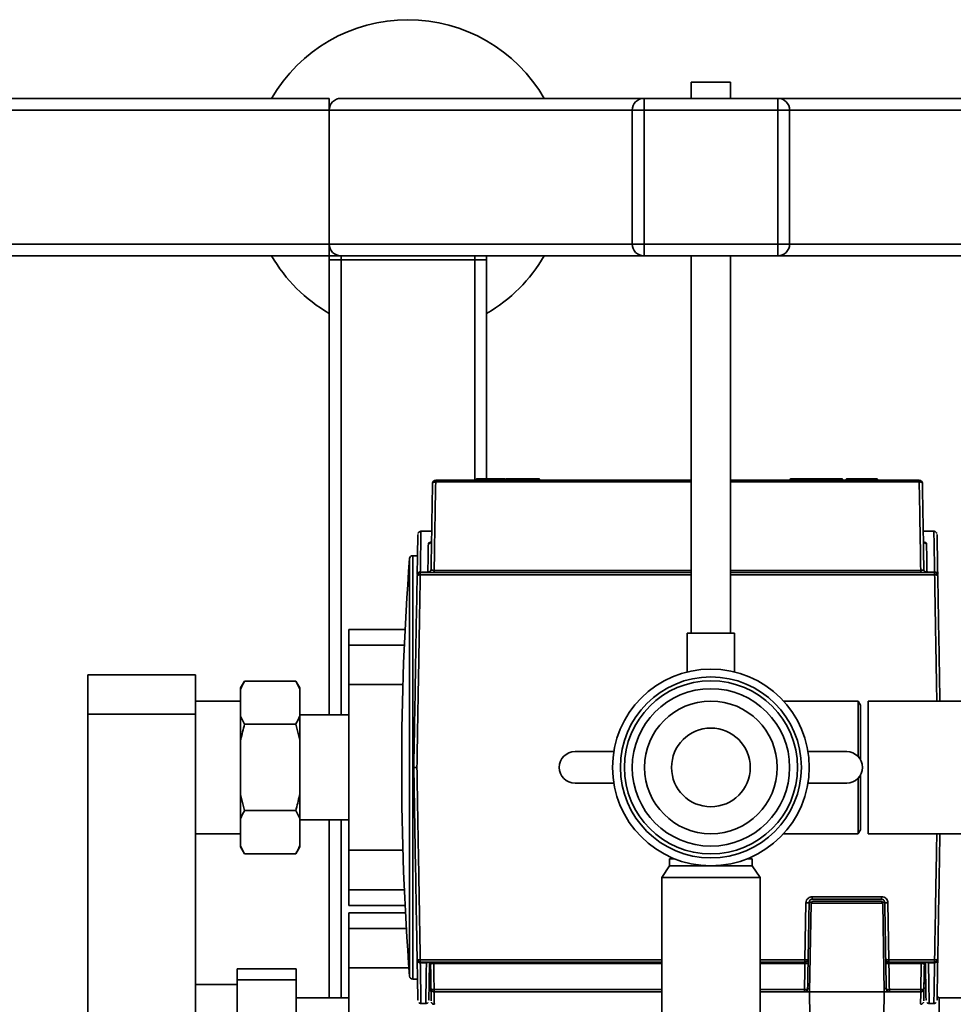
# Paper-space layout 'Blatt1' of a CAD drawing. Units: millimetres. Extents: x 0 to 6300, y 0 to 4455.
# Drawn here: x 1008 to 1245, y 1176 to 1427 of the extents above; entities that cross this region are included whole.
import ezdxf

# ---------------------------------------------------------------- set-up
doc = ezdxf.new("R2010")
doc.units = ezdxf.units.MM

psp = doc.layouts.new('Blatt1')

# ---------------------------------------------------------------- linework, layer by layer
at = {"color": 7, "linetype": 'Continuous', "lineweight": 35, "ltscale": 15}
for p, q in [((1178.37, 1410.69), (1178.37, 1406.57)), ((1178.37, 1410.69), (1188.37, 1410.69)), ((1188.37, 1406.57), (1188.37, 1410.69)), ((546.37, 1406.57), (1086.37, 1406.57)), ((1086.37, 1406.57), (1086.37, 1403.57)), ((1089.37, 1406.57), (1166.37, 1406.57)), ((1166.37, 1406.57), (1200.37, 1406.57)), ((1166.37, 1406.57), (1166.37, 1403.57)), ((1200.37, 1406.57), (1200.37, 1403.57)), ((1200.37, 1406.57), (1883.37, 1406.57)), ((546.37, 1403.57), (1086.37, 1403.57)), ((1086.37, 1369.57), (1086.37, 1403.57)), ((1086.37, 1403.57), (1163.37, 1403.57)), ((1163.37, 1369.57), (1163.37, 1403.57)), ((1163.37, 1403.57), (1166.37, 1403.57)), ((1166.37, 1403.57), (1166.37, 1369.57)), ((1200.37, 1403.57), (1166.37, 1403.57)), ((1200.37, 1369.57), (1200.37, 1403.57)), ((1200.37, 1403.57), (1203.37, 1403.57)), ((1203.37, 1403.57), (1203.37, 1369.57)), ((1203.37, 1403.57), (1886.37, 1403.57)), ((546.37, 1369.57), (1086.37, 1369.57)), ((1086.37, 1369.57), (1086.37, 1366.57)), ((1086.37, 1369.57), (1163.37, 1369.57)), ((1163.37, 1369.57), (1166.37, 1369.57)), ((1166.37, 1369.57), (1200.37, 1369.57)), ((1166.37, 1369.57), (1166.37, 1366.57)), ((1200.37, 1369.57), (1203.37, 1369.57)), ((1200.37, 1369.57), (1200.37, 1366.57)), ((1203.37, 1369.57), (1886.37, 1369.57)), ((989.37, 1366.57), (1086.37, 1366.57)), ((1086.37, 1365.57), (1086.37, 1366.57)), ((1086.37, 1366.57), (1089.37, 1366.57)), ((1089.37, 1366.57), (1166.37, 1366.57)), ((1089.37, 1365.57), (1089.37, 1366.57)), ((1123.37, 1365.57), (1123.37, 1366.57)), ((1126.37, 1365.57), (1126.37, 1366.57)), ((1200.37, 1366.57), (1166.37, 1366.57)), ((1178.37, 1366.57), (1178.37, 1270.69)), ((1188.37, 1270.69), (1188.37, 1366.57)), ((1200.37, 1366.57), (1883.37, 1366.57)), ((1086.37, 1249.92), (1086.37, 1365.57)), ((1086.37, 1365.57), (1089.37, 1365.57)), ((1123.37, 1365.57), (1089.37, 1365.57)), ((1089.37, 1249.92), (1089.37, 1365.57)), ((1123.37, 1365.57), (1126.37, 1365.57)), ((1123.37, 1309.57), (1123.37, 1365.57)), ((1126.37, 1309.87), (1126.37, 1365.57)), ((1113.43, 1309.57), (1113.43, 1309.12)), ((1178.37, 1309.57), (1113.43, 1309.57)), ((1178.37, 1309.12), (1113.43, 1309.12)), ((1123.77, 1309.77), (1123.77, 1309.57)), ((1130.89, 1309.87), (1124.53, 1309.87)), ((1124.6, 1309.57), (1124.6, 1309.77)), ((1130.96, 1309.77), (1124.6, 1309.77)), ((1130.96, 1309.57), (1130.96, 1309.77)), ((1131.07, 1309.77), (1130.96, 1309.77)), ((1131.11, 1309.77), (1131.07, 1309.77)), ((1131.11, 1309.57), (1131.11, 1309.77)), ((1137.67, 1309.87), (1131.25, 1309.87)), ((1137.62, 1309.77), (1131.28, 1309.77)), ((1137.62, 1309.57), (1137.62, 1309.77)), ((1138.4, 1309.87), (1138.34, 1309.87)), ((1139.86, 1309.77), (1139.87, 1309.57)), ((1236.31, 1309.57), (1188.37, 1309.57)), ((1236.31, 1309.12), (1188.37, 1309.12)), ((1203.48, 1309.77), (1203.47, 1309.57)), ((1204.22, 1309.57), (1204.23, 1309.77)), ((1214.62, 1309.77), (1204.23, 1309.77)), ((1214.67, 1309.87), (1204.28, 1309.87)), ((1214.62, 1309.57), (1214.62, 1309.77)), ((1215.4, 1309.87), (1215.34, 1309.87)), ((1216.86, 1309.77), (1216.87, 1309.57)), ((1217.78, 1309.77), (1217.78, 1309.57)), ((1225.42, 1309.87), (1218.53, 1309.87)), ((1218.6, 1309.57), (1218.59, 1309.77)), ((1225.49, 1309.77), (1218.59, 1309.77)), ((1225.49, 1309.77), (1225.49, 1309.57)), ((1225.61, 1309.77), (1225.49, 1309.77)), ((1225.67, 1309.57), (1225.67, 1309.77)), ((1236.31, 1309.12), (1236.31, 1309.57)), ((1108.99, 1296.14), (1108.97, 1296.02)), ((1112.41, 1296.57), (1109.7, 1296.57)), ((1240.04, 1296.57), (1237.32, 1296.57)), ((1240.76, 1296.02), (1240.74, 1296.14)), ((1106.8, 1289.63), (1106.8, 1183.51)), ((1106.8, 1289.63), (1106.8, 1289.63)), ((1108.81, 1290.37), (1107.6, 1290.37)), ((1107.6, 1290.37), (1107.6, 1182.77)), ((1109.52, 1286.21), (1111.44, 1286.21)), ((1109.52, 1286.07), (1109.52, 1285.5)), ((1109.52, 1286.07), (1178.37, 1286.07)), ((1111.44, 1286.21), (1111.44, 1286.07)), ((1113.04, 1286.63), (1178.37, 1286.63)), ((1188.37, 1286.63), (1236.7, 1286.63)), ((1188.37, 1286.07), (1240.22, 1286.07)), ((1238.29, 1286.07), (1238.29, 1286.21)), ((1238.29, 1286.21), (1240.21, 1286.21)), ((1240.22, 1285.5), (1240.22, 1286.07)), ((1178.37, 1285.5), (1109.52, 1285.5)), ((1240.22, 1285.5), (1188.37, 1285.5)), ((1105.67, 1271.65), (1091.37, 1271.65)), ((1091.37, 1271.65), (1091.37, 1267.65)), ((1177.37, 1270.69), (1177.37, 1260.84)), ((1177.37, 1270.69), (1189.37, 1270.69)), ((1189.37, 1260.84), (1189.37, 1270.69)), ((1091.37, 1267.65), (1091.37, 1257.65)), ((1105.48, 1267.65), (1091.37, 1267.65)), ((1025.07, 1260.07), (1052.37, 1260.07)), ((1025.07, 1250.07), (1025.07, 1260.07)), ((1052.37, 1260.07), (1052.37, 1250.07)), ((1064.87, 1258.51), (1063.87, 1256.78)), ((1077.87, 1258.51), (1064.87, 1258.51)), ((1078.87, 1256.78), (1077.87, 1258.51)), ((1078.87, 1256.47), (1077.87, 1258.51)), ((1063.87, 1256.78), (1063.87, 1256.47)), ((1063.87, 1256.47), (1063.87, 1249.59)), ((1078.87, 1256.78), (1078.87, 1256.47)), ((1078.87, 1256.47), (1078.87, 1249.59)), ((1105.11, 1257.65), (1091.37, 1257.65)), ((1091.37, 1257.65), (1091.37, 1215.5)), ((1063.87, 1253.42), (1052.37, 1253.42)), ((1220.78, 1253.42), (1201.84, 1253.42)), ((1221.37, 1252.42), (1220.81, 1253.38)), ((1221.37, 1252.42), (1221.37, 1238.55)), ((1317.62, 1253.42), (1223.37, 1253.42)), ((1223.37, 1230.14), (1223.37, 1253.42)), ((1052.37, 1250.07), (1025.07, 1250.07)), ((1025.07, 1250.07), (1025.07, 1151.07)), ((1052.37, 1250.07), (1052.37, 1151.07)), ((1063.87, 1249.59), (1064.87, 1247.54)), ((1063.87, 1249.59), (1063.87, 1243.45)), ((1091.37, 1249.92), (1078.87, 1249.92)), ((1078.87, 1249.59), (1078.87, 1243.45)), ((1077.87, 1247.54), (1064.87, 1247.54)), ((1078.87, 1243.45), (1077.87, 1247.54)), ((1063.87, 1243.45), (1063.87, 1229.69)), ((1078.87, 1243.45), (1078.87, 1229.69)), ((1158.69, 1240.57), (1148.84, 1240.57)), ((1217.89, 1240.57), (1208.04, 1240.57)), ((1221.37, 1234.59), (1221.37, 1220.72)), ((1148.84, 1232.57), (1158.69, 1232.57)), ((1208.04, 1232.57), (1217.89, 1232.57)), ((1063.87, 1229.69), (1064.87, 1225.6)), ((1063.87, 1229.69), (1063.87, 1223.56)), ((1078.87, 1229.69), (1078.87, 1223.56)), ((1223.37, 1219.72), (1223.37, 1230.14)), ((1063.87, 1223.56), (1063.87, 1216.68)), ((1077.87, 1225.6), (1064.87, 1225.6)), ((1078.87, 1223.56), (1077.87, 1225.6)), ((1078.87, 1223.56), (1078.87, 1216.68)), ((1078.87, 1223.22), (1091.37, 1223.22)), ((1086.37, 1178.02), (1086.37, 1223.22)), ((1089.37, 1178.02), (1089.37, 1223.22)), ((1052.37, 1219.72), (1063.87, 1219.72)), ((1201.84, 1219.72), (1220.79, 1219.72)), ((1220.8, 1219.74), (1221.37, 1220.72)), ((1223.37, 1219.72), (1274.37, 1219.72)), ((1063.87, 1216.68), (1064.87, 1214.63)), ((1063.87, 1216.68), (1063.87, 1216.36)), ((1063.87, 1216.36), (1064.87, 1214.63)), ((1077.87, 1214.63), (1078.87, 1216.36)), ((1078.87, 1216.68), (1078.87, 1216.36)), ((1077.87, 1214.63), (1064.87, 1214.63)), ((1105.11, 1215.5), (1091.37, 1215.5)), ((1091.37, 1215.5), (1091.37, 1205.5)), ((1172.87, 1211.57), (1170.87, 1208.57)), ((1172.87, 1213.33), (1172.87, 1211.57)), ((1172.87, 1213.33), (1174.16, 1213.33)), ((1172.87, 1211.57), (1183.37, 1211.57)), ((1183.37, 1211.57), (1193.87, 1211.57)), ((1192.58, 1213.33), (1193.87, 1213.33)), ((1193.87, 1211.57), (1193.87, 1213.33)), ((1195.87, 1208.57), (1193.87, 1211.57)), ((1170.87, 1208.57), (1170.87, 1165.17)), ((1170.87, 1208.57), (1183.37, 1208.57)), ((1183.37, 1208.57), (1195.87, 1208.57)), ((1195.87, 1165.55), (1195.87, 1208.57)), ((1091.37, 1205.5), (1091.37, 1201.5)), ((1105.48, 1205.5), (1091.37, 1205.5)), ((1209.13, 1203.72), (1226.74, 1203.72)), ((1091.37, 1201.5), (1105.67, 1201.5)), ((1207.28, 1187.64), (1207.53, 1202.14)), ((1208.33, 1202.29), (1208.88, 1202.29)), ((1208.83, 1202.08), (1208.44, 1179.57)), ((1217.92, 1202.08), (1208.83, 1202.08)), ((1209.13, 1203.07), (1226.74, 1203.07)), ((1226.54, 1202.57), (1209.33, 1202.57)), ((1217.94, 1202.08), (1217.92, 1202.08)), ((1227.04, 1202.08), (1217.94, 1202.08)), ((1226.99, 1202.29), (1227.54, 1202.29)), ((1227.44, 1179.57), (1227.04, 1202.08)), ((1228.34, 1202.14), (1228.59, 1187.64)), ((1105.77, 1199.65), (1091.37, 1199.65)), ((1091.37, 1199.65), (1091.37, 1195.65)), ((1091.37, 1195.65), (1091.37, 1185.65)), ((1105.99, 1195.65), (1091.37, 1195.65)), ((1108.72, 1187.69), (1108.72, 1187.58)), ((1109.52, 1187.64), (1109.52, 1187.07)), ((1109.52, 1187.64), (1170.87, 1187.64)), ((1109.52, 1187.07), (1170.87, 1187.07)), ((1111.08, 1186.93), (1109.52, 1186.93)), ((1112.12, 1186.64), (1112.18, 1183.17)), ((1170.87, 1186.72), (1112.92, 1186.72)), ((1195.87, 1187.64), (1207.28, 1187.64)), ((1195.87, 1187.07), (1207.28, 1187.07)), ((1207.27, 1186.72), (1195.87, 1186.72)), ((1207.28, 1187.07), (1207.28, 1187.64)), ((1228.59, 1187.64), (1240.22, 1187.64)), ((1228.59, 1187.64), (1228.59, 1187.07)), ((1228.59, 1187.07), (1240.22, 1187.07)), ((1236.81, 1186.72), (1228.61, 1186.72)), ((1237.61, 1186.64), (1237.5, 1180.36)), ((1237.96, 1187.07), (1237.93, 1187.07)), ((1240.21, 1186.93), (1238.66, 1186.93)), ((1240.22, 1187.07), (1240.22, 1187.64)), ((1241.01, 1187.69), (1241.01, 1187.58)), ((1062.97, 1182.57), (1062.97, 1185.36)), ((1077.97, 1185.36), (1062.97, 1185.36)), ((1077.97, 1185.36), (1077.97, 1182.57)), ((1106.65, 1185.65), (1091.37, 1185.65)), ((1091.37, 1185.65), (1091.37, 1143.5)), ((1112.14, 1185.65), (1111.84, 1185.65)), ((1062.97, 1181.42), (1052.37, 1181.42)), ((1077.97, 1182.57), (1062.97, 1182.57)), ((1062.97, 1164.57), (1062.97, 1182.57)), ((1077.97, 1182.57), (1077.97, 1164.57)), ((1107.6, 1182.77), (1108.81, 1182.77)), ((1112.23, 1180.36), (1112.23, 1180.36)), ((1112.23, 1180.31), (1112.23, 1180.27)), ((1113.03, 1180.1), (1170.87, 1180.1)), ((1113.03, 1179.57), (1170.87, 1179.57)), ((1113.03, 1179.57), (1113.03, 1179.57)), ((1170.87, 1179.53), (1113.03, 1179.53)), ((1195.87, 1180.1), (1207.15, 1180.1)), ((1195.87, 1179.57), (1207.15, 1179.57)), ((1208.44, 1179.53), (1195.87, 1179.53)), ((1207.15, 1179.57), (1207.15, 1180.1)), ((1207.15, 1179.57), (1208.44, 1179.57)), ((1207.95, 1180.36), (1207.95, 1180.36)), ((1227.44, 1179.57), (1208.44, 1179.57)), ((1208.55, 1173.17), (1208.44, 1179.57)), ((1227.44, 1179.57), (1227.32, 1173.17)), ((1227.92, 1180.36), (1227.42, 1180.36)), ((1227.44, 1179.57), (1228.72, 1179.57)), ((1236.7, 1179.53), (1227.44, 1179.53)), ((1228.72, 1180.1), (1236.7, 1180.1)), ((1228.72, 1179.57), (1228.72, 1180.1)), ((1228.72, 1179.57), (1236.7, 1179.57)), ((1236.7, 1179.57), (1236.7, 1179.57)), ((1237.5, 1180.31), (1237.5, 1180.27)), ((1237.98, 1180.33), (1237.51, 1180.66)), ((1091.37, 1178.02), (1077.97, 1178.02)), ((1109.7, 1176.57), (1110.9, 1176.57)), ((1112.34, 1176.93), (1112.35, 1176.87)), ((1237.39, 1176.87), (1237.4, 1176.94)), ((1238.84, 1176.57), (1240.03, 1176.57)), ((1241.37, 1178.02), (1240.85, 1178.37)), ((1372.15, 1178.02), (1241.37, 1178.02)), ((1241.37, 1151.12), (1241.37, 1178.02))]:
    psp.add_line(p, q, dxfattribs=at)
at = {"color": 7, "linetype": 'Continuous', "lineweight": 35, "ltscale": 15, "flags": 128}
for points in [[(1137.62, 1309.77), (1137.62, 1309.79), (1137.62, 1309.81), (1137.63, 1309.83), (1137.63, 1309.84), (1137.64, 1309.85), (1137.65, 1309.86), (1137.66, 1309.87), (1137.67, 1309.87)], [(1204.23, 1309.77), (1204.23, 1309.79), (1204.23, 1309.81), (1204.24, 1309.83), (1204.24, 1309.84), (1204.25, 1309.85), (1204.26, 1309.86), (1204.27, 1309.87), (1204.28, 1309.87)], [(1214.62, 1309.77), (1214.62, 1309.79), (1214.62, 1309.81), (1214.63, 1309.83), (1214.63, 1309.84), (1214.64, 1309.85), (1214.65, 1309.86), (1214.66, 1309.87), (1214.67, 1309.87)], [(1218.59, 1309.77), (1218.59, 1309.79), (1218.59, 1309.81), (1218.58, 1309.83), (1218.58, 1309.84), (1218.57, 1309.85), (1218.55, 1309.86), (1218.54, 1309.87), (1218.53, 1309.87)], [(1225.42, 1309.87), (1225.44, 1309.87), (1225.45, 1309.86), (1225.46, 1309.85), (1225.47, 1309.84), (1225.48, 1309.83), (1225.48, 1309.81), (1225.49, 1309.79), (1225.49, 1309.77)], [(1207.28, 1187.64), (1207.44, 1187.64), (1207.59, 1187.65), (1207.72, 1187.67), (1207.85, 1187.7), (1207.95, 1187.73), (1208.02, 1187.77), (1208.07, 1187.81), (1208.08, 1187.86)], [(1227.79, 1187.86), (1227.81, 1187.81), (1227.85, 1187.77), (1227.93, 1187.73), (1228.03, 1187.7), (1228.15, 1187.67), (1228.29, 1187.65), (1228.44, 1187.64), (1228.59, 1187.64)], [(1113.03, 1180.1), (1113.03, 1179.99), (1113.03, 1179.89), (1113.03, 1179.8), (1113.03, 1179.72), (1113.03, 1179.65), (1113.03, 1179.61), (1113.03, 1179.58), (1113.03, 1179.57)], [(1208.45, 1180.36), (1208.14, 1180.36), (1207.95, 1180.36)], [(1227.92, 1180.36), (1227.94, 1180.31), (1227.99, 1180.26), (1228.06, 1180.21), (1228.16, 1180.17), (1228.28, 1180.14), (1228.42, 1180.12), (1228.57, 1180.11), (1228.72, 1180.1)], [(1236.7, 1179.57), (1236.7, 1179.58), (1236.7, 1179.61), (1236.7, 1179.65), (1236.7, 1179.72), (1236.7, 1179.8), (1236.7, 1179.89), (1236.7, 1179.99), (1236.7, 1180.1)]]:
    psp.add_lwpolyline(points, dxfattribs=at)
at = {"color": 7, "linetype": 'Continuous', "lineweight": 35, "ltscale": 225}
for radius in [25, 23, 22, 20, 16.85, 10]:
    psp.add_circle((1183.37, 1236.57), radius, dxfattribs=at)
for centre, radius, start, end in [((1106.37, 1386.57), 40, 30, 150), ((1089.37, 1403.57), 3, 90, 180), ((1166.37, 1403.57), 3, 90, 180), ((1200.37, 1403.57), 3, 0, 90), ((1089.37, 1369.57), 3, 180, 270), ((1166.37, 1369.57), 3, 180, 270), ((1200.37, 1369.57), 3, 270, 0), ((1106.37, 1386.57), 40, 210, 240), ((1106.37, 1386.57), 40, 300, 330), ((1113.43, 1308.77), 0.8, 90, 179), ((1123.98, 1309.78), 0.0887, 101.2254, 187.3002), ((1124.51, 1309.78), 0.0887, 352.6998, 78.7747), ((1130.87, 1309.78), 0.0887, 352.6998, 78.7746), ((1139.76, 1309.77), 0.1, 1, 90.0001), ((1216.76, 1309.77), 0.1, 1, 90.0001), ((1236.31, 1308.77), 0.8, 1, 90), ((1804.79, 1236.57), 700, 175.65276, 184.34724), ((1107.6, 1289.57), 0.8, 90, 175.6528), ((1109.52, 1285.27), 0.8, 90, 179), ((1111.44, 1286.87), 0.8, 303.2239, 359), ((1238.29, 1286.87), 0.8, 181, 236.7785), ((1240.22, 1285.27), 0.8, 1, 90), ((1148.84, 1236.57), 4, 90, 270), ((1217.89, 1236.57), 4, 270, 90), ((1209.33, 1202.07), 0.5, 90, 179), ((1226.54, 1202.07), 0.5, 1, 90), ((1109.52, 1187.87), 0.8, 181, 270), ((1111.63, 1186.57), 0.5, 1, 90), ((1207.28, 1187.87), 0.8, 270, 359), ((1228.59, 1187.87), 0.8, 181, 270), ((1238.11, 1186.57), 0.5, 90, 179), ((1240.22, 1187.87), 0.8, 270, 359), ((1107.6, 1183.57), 0.8, 184.3472, 270), ((1113.03, 1180.37), 0.8, 180.9999, 270), ((1113.03, 1180.37), 0.8, 181, 270), ((1207.15, 1180.37), 0.8, 270, 359), ((1228.72, 1180.37), 0.8, 181, 270), ((1236.7, 1180.37), 0.8, 270, 359.0001), ((1236.7, 1180.37), 0.8, 270, 359)]:
    psp.add_arc(centre, radius, start, end, dxfattribs=at)
at = {"color": 7, "linetype": 'Continuous', "lineweight": 35, "ltscale": 15}
for points, knots in [([(1112.24, 1286.86), (1112.32, 1291.03), (1112.45, 1298.49), (1112.57, 1305.64), (1112.63, 1308.79)], [0, 0, 0, 0, 0.559926, 1, 1, 1, 1]), ([(1113.43, 1309.12), (1113.31, 1309.11), (1113.08, 1309.1), (1112.81, 1309.01), (1112.66, 1308.9), (1112.64, 1308.82), (1112.63, 1308.79)], [0, 0, 0, 0, 0.270455, 0.562528, 0.789723, 1, 1, 1, 1]), ([(1113.43, 1309.12), (1113.37, 1305.56), (1113.24, 1298.23), (1113.11, 1290.58), (1113.04, 1286.63)], [0, 0, 0, 0, 0.484745, 1, 1, 1, 1]), ([(1123.81, 1309.86), (1123.81, 1309.86), (1123.79, 1309.86), (1123.79, 1309.84), (1123.78, 1309.83), (1123.78, 1309.83), (1123.78, 1309.83), (1123.77, 1309.82), (1123.77, 1309.82), (1123.76, 1309.81), (1123.75, 1309.79), (1123.75, 1309.78), (1123.75, 1309.77)], [0, 0, 0, 0, 0.300299, 0.413002, 0.453803, 0.470667, 0.48609, 0.501458, 0.518208, 0.558982, 0.674639, 1, 1, 1, 1]), ([(1124.6, 1309.77), (1124.55, 1309.77), (1124.44, 1309.77), (1124.25, 1309.77), (1124.05, 1309.77), (1123.89, 1309.77), (1123.79, 1309.77), (1123.78, 1309.77), (1123.78, 1309.77)], [0, 0, 0, 0, 0.191144, 0.382122, 0.573166, 0.764224, 0.955281, 1, 1, 1, 1]), ([(1123.81, 1309.86), (1123.82, 1309.87), (1123.83, 1309.87), (1123.84, 1309.87), (1123.85, 1309.87)], [0, 0, 0, 0, 0.514217, 1, 1, 1, 1]), ([(1123.97, 1309.87), (1124.01, 1309.87), (1124.09, 1309.87), (1124.25, 1309.87), (1124.4, 1309.87), (1124.49, 1309.87), (1124.53, 1309.87)], [0, 0, 0, 0, 0.250374, 0.500688, 0.749911, 1, 1, 1, 1]), ([(1127.28, 1309.87), (1127.18, 1309.87), (1126.97, 1309.87), (1126.75, 1309.87), (1126.67, 1309.87), (1126.63, 1309.87)], [0, 0, 0, 0, 0.333336, 0.666665, 1, 1, 1, 1]), ([(1131, 1309.87), (1131.01, 1309.87), (1131.02, 1309.87), (1130.98, 1309.87), (1130.92, 1309.87), (1130.89, 1309.87)], [0, 0, 0, 0, 0.029426, 0.514668, 1, 1, 1, 1]), ([(1131.01, 1309.87), (1131.01, 1309.87), (1131.02, 1309.87), (1131.04, 1309.87), (1131.04, 1309.86)], [0, 0, 0, 0, 0.485783, 1, 1, 1, 1]), ([(1131.11, 1309.77), (1131.11, 1309.78), (1131.1, 1309.79), (1131.09, 1309.81), (1131.09, 1309.82), (1131.08, 1309.82), (1131.08, 1309.83), (1131.08, 1309.83), (1131.08, 1309.83), (1131.07, 1309.84), (1131.06, 1309.86), (1131.05, 1309.86), (1131.04, 1309.86)], [0, 0, 0, 0, 0.32226, 0.437977, 0.479575, 0.496977, 0.513111, 0.529303, 0.546832, 0.588527, 0.701599, 1, 1, 1, 1]), ([(1139.86, 1309.77), (1139.85, 1309.77), (1139.83, 1309.77), (1139.68, 1309.77), (1139.44, 1309.77), (1139.12, 1309.77), (1138.76, 1309.77), (1138.37, 1309.77), (1137.97, 1309.77), (1137.74, 1309.77), (1137.62, 1309.77)], [0, 0, 0, 0, 0.125017, 0.250001, 0.374997, 0.5, 0.625003, 0.749999, 0.874983, 1, 1, 1, 1]), ([(1139.76, 1309.87), (1139.75, 1309.87), (1139.74, 1309.87), (1139.59, 1309.87), (1139.37, 1309.87), (1139.07, 1309.87), (1138.73, 1309.87), (1138.37, 1309.87), (1138, 1309.87), (1137.78, 1309.87), (1137.67, 1309.87)], [0, 0, 0, 0, 0.125001, 0.25, 0.375001, 0.5, 0.624999, 0.75, 0.874999, 1, 1, 1, 1]), ([(1203.54, 1309.86), (1203.53, 1309.86), (1203.51, 1309.85), (1203.49, 1309.83), (1203.48, 1309.8), (1203.48, 1309.78), (1203.48, 1309.77)], [0, 0, 0, 0, 0.255302, 0.514539, 0.766025, 1, 1, 1, 1]), ([(1204.23, 1309.77), (1204.12, 1309.77), (1203.9, 1309.77), (1203.67, 1309.77), (1203.51, 1309.77), (1203.49, 1309.77), (1203.48, 1309.77)], [0, 0, 0, 0, 0.250034, 0.500002, 0.749994, 1, 1, 1, 1]), ([(1204.28, 1309.87), (1204.18, 1309.87), (1203.97, 1309.87), (1203.75, 1309.87), (1203.67, 1309.87), (1203.63, 1309.87)], [0, 0, 0, 0, 0.333336, 0.666665, 1, 1, 1, 1]), ([(1216.86, 1309.77), (1216.85, 1309.77), (1216.83, 1309.77), (1216.68, 1309.77), (1216.44, 1309.77), (1216.12, 1309.77), (1215.76, 1309.77), (1215.37, 1309.77), (1214.97, 1309.77), (1214.74, 1309.77), (1214.62, 1309.77)], [0, 0, 0, 0, 0.125017, 0.250001, 0.374997, 0.5, 0.625003, 0.749999, 0.874983, 1, 1, 1, 1]), ([(1216.76, 1309.87), (1216.75, 1309.87), (1216.74, 1309.87), (1216.59, 1309.87), (1216.37, 1309.87), (1216.07, 1309.87), (1215.73, 1309.87), (1215.37, 1309.87), (1215, 1309.87), (1214.78, 1309.87), (1214.67, 1309.87)], [0, 0, 0, 0, 0.1250015, 0.2500002, 0.3750013, 0.5000002, 0.6249993, 0.7500004, 0.8749991, 1, 1, 1, 1]), ([(1217.84, 1309.86), (1217.83, 1309.86), (1217.82, 1309.86), (1217.81, 1309.84), (1217.81, 1309.83), (1217.81, 1309.83), (1217.81, 1309.83), (1217.8, 1309.82), (1217.8, 1309.82), (1217.79, 1309.81), (1217.78, 1309.79), (1217.78, 1309.78), (1217.78, 1309.77)], [0, 0, 0, 0, 0.299465, 0.41243, 0.453635, 0.470782, 0.486525, 0.502209, 0.519226, 0.560352, 0.676172, 1, 1, 1, 1]), ([(1218.59, 1309.77), (1218.54, 1309.77), (1218.43, 1309.77), (1218.23, 1309.77), (1218.04, 1309.77), (1217.89, 1309.77), (1217.79, 1309.77), (1217.79, 1309.77), (1217.78, 1309.77)], [0, 0, 0, 0, 0.17157, 0.342991, 0.514471, 0.685964, 0.857457, 1, 1, 1, 1]), ([(1217.84, 1309.86), (1217.85, 1309.87), (1217.86, 1309.87), (1217.87, 1309.87), (1217.88, 1309.87)], [0, 0, 0, 0, 0.514216, 1, 1, 1, 1]), ([(1218.53, 1309.87), (1218.49, 1309.87), (1218.4, 1309.87), (1218.24, 1309.87), (1218.09, 1309.87), (1218.01, 1309.87), (1217.97, 1309.87)], [0, 0, 0, 0, 0.250011, 0.49997, 0.750002, 1, 1, 1, 1]), ([(1225.42, 1309.87), (1225.46, 1309.87), (1225.53, 1309.87), (1225.57, 1309.87), (1225.56, 1309.87), (1225.56, 1309.87)], [0, 0, 0, 0, 0.4371866, 0.8744231, 1, 1, 1, 1]), ([(1225.57, 1309.87), (1225.57, 1309.87), (1225.58, 1309.87), (1225.6, 1309.87), (1225.6, 1309.86)], [0, 0, 0, 0, 0.485784, 1, 1, 1, 1]), ([(1225.67, 1309.77), (1225.67, 1309.78), (1225.66, 1309.79), (1225.65, 1309.81), (1225.64, 1309.82), (1225.64, 1309.82), (1225.64, 1309.83), (1225.64, 1309.83), (1225.63, 1309.83), (1225.63, 1309.84), (1225.62, 1309.86), (1225.61, 1309.86), (1225.6, 1309.86)], [0, 0, 0, 0, 0.326295, 0.442082, 0.482556, 0.499052, 0.514119, 0.529242, 0.545856, 0.586348, 0.699029, 1, 1, 1, 1]), ([(1225.64, 1309.77), (1225.66, 1309.77), (1225.68, 1309.77), (1225.63, 1309.77), (1225.61, 1309.77)], [0, 0, 0, 0, 0.500087, 1, 1, 1, 1]), ([(1236.7, 1286.63), (1236.63, 1290.58), (1236.5, 1298.23), (1236.37, 1305.56), (1236.31, 1309.12)], [0, 0, 0, 0, 0.515254, 1, 1, 1, 1]), ([(1237.11, 1308.79), (1237.09, 1308.83), (1237.06, 1308.93), (1236.84, 1309.05), (1236.58, 1309.11), (1236.39, 1309.11), (1236.31, 1309.12)], [0, 0, 0, 0, 0.270259, 0.562281, 0.789559, 1, 1, 1, 1]), ([(1237.49, 1286.86), (1237.42, 1291.03), (1237.29, 1298.49), (1237.16, 1305.64), (1237.11, 1308.79)], [0, 0, 0, 0, 0.559975, 1, 1, 1, 1]), ([(1109.71, 1296.57), (1109.64, 1296.57), (1109.49, 1296.56), (1109.27, 1296.46), (1109.08, 1296.3), (1109, 1296.15), (1108.96, 1296.08)], [0, 0, 0, 0, 0.234715, 0.486157, 0.745008, 1, 1, 1, 1]), ([(1109.7, 1296.44), (1109.7, 1296.47), (1109.7, 1296.58), (1109.68, 1295.65), (1109.65, 1293.66), (1109.6, 1290.58), (1109.55, 1287.67), (1109.52, 1286.21)], [0, 0, 0, 0, 0.091657, 0.313528, 0.538875, 0.767699, 1, 1, 1, 1]), ([(1240.77, 1296.08), (1240.73, 1296.15), (1240.66, 1296.3), (1240.47, 1296.46), (1240.25, 1296.56), (1240.09, 1296.57), (1240.02, 1296.57)], [0, 0, 0, 0, 0.254992, 0.513844, 0.765285, 1, 1, 1, 1]), ([(1240.04, 1296.45), (1240.04, 1296.48), (1240.03, 1296.59), (1240.05, 1295.68), (1240.08, 1293.69), (1240.14, 1290.6), (1240.19, 1287.68), (1240.21, 1286.21)], [0, 0, 0, 0, 0.087127, 0.310044, 0.536495, 0.76648, 1, 1, 1, 1]), ([(1108.9, 1295.68), (1108.9, 1295.69), (1108.9, 1295.76), (1108.88, 1294.84), (1108.85, 1292.85), (1108.8, 1289.8), (1108.75, 1286.98), (1108.72, 1285.56)], [0, 0, 0, 0, 0.048377, 0.286282, 0.524188, 0.762094, 1, 1, 1, 1]), ([(1112.33, 1294.02), (1112.32, 1293.97), (1112.29, 1293.82), (1112.11, 1293.62), (1111.84, 1293.48), (1111.66, 1293.46), (1111.57, 1293.45)], [0, 0, 0, 0, 0.134104, 0.480642, 0.750242, 1, 1, 1, 1]), ([(1111.57, 1293.45), (1111.61, 1293.52), (1111.67, 1293.67), (1112.02, 1293.81), (1112.31, 1293.85), (1112.39, 1293.86)], [0, 0, 0, 0, 0.414819, 0.833504, 1, 1, 1, 1]), ([(1237.43, 1293.86), (1237.43, 1293.87), (1237.44, 1293.9), (1237.4, 1294), (1237.38, 1294.06)], [0, 0, 0, 0, 0.3402722, 1, 1, 1, 1]), ([(1237.39, 1293.85), (1237.53, 1293.83), (1237.83, 1293.77), (1238.1, 1293.62), (1238.14, 1293.51), (1238.16, 1293.45)], [0, 0, 0, 0, 0.321414, 0.662058, 1, 1, 1, 1]), ([(1237.4, 1294.02), (1237.41, 1293.97), (1237.44, 1293.82), (1237.63, 1293.62), (1237.89, 1293.48), (1238.07, 1293.46), (1238.16, 1293.45)], [0, 0, 0, 0, 0.134018, 0.480521, 0.75016, 1, 1, 1, 1]), ([(1241.01, 1285.56), (1240.99, 1286.98), (1240.94, 1289.8), (1240.88, 1292.85), (1240.85, 1294.84), (1240.83, 1295.76), (1240.84, 1295.69), (1240.84, 1295.68)], [0, 0, 0, 0, 0.237906, 0.475812, 0.713718, 0.951623, 1, 1, 1, 1]), ([(1111.44, 1286.21), (1111.47, 1287.68), (1111.52, 1290.59), (1111.56, 1292.51), (1111.57, 1293.45)], [0, 0, 0, 0, 0.505629, 1, 1, 1, 1]), ([(1238.16, 1293.45), (1238.18, 1292.51), (1238.21, 1290.59), (1238.26, 1287.68), (1238.29, 1286.21)], [0, 0, 0, 0, 0.494371, 1, 1, 1, 1]), ([(1108.72, 1285.56), (1108.74, 1285.65), (1108.77, 1285.85), (1108.99, 1286.06), (1109.25, 1286.19), (1109.43, 1286.2), (1109.52, 1286.21)], [0, 0, 0, 0, 0.269843, 0.561624, 0.78905, 1, 1, 1, 1]), ([(1109.52, 1286.07), (1109.52, 1286.08), (1109.52, 1286.09), (1109.52, 1286.17), (1109.52, 1286.21)], [0, 0, 0, 0, 0.5595423, 1, 1, 1, 1]), ([(1112.24, 1286.86), (1112.23, 1286.77), (1112.2, 1286.6), (1112.04, 1286.41), (1111.88, 1286.31), (1111.69, 1286.23), (1111.54, 1286.22), (1111.44, 1286.21)], [0, 0, 0, 0, 0.249599, 0.499261, 0.643215, 0.770702, 1, 1, 1, 1]), ([(1111.88, 1286.2), (1111.87, 1286.2), (1111.85, 1286.18), (1111.8, 1286.15), (1111.75, 1286.13), (1111.68, 1286.1), (1111.66, 1286.08), (1111.75, 1286.07), (1111.9, 1286.07), (1111.97, 1286.07)], [0, 0, 0, 0, 0.027908, 0.06007, 0.134029, 0.226217, 0.466141, 0.763003, 1, 1, 1, 1]), ([(1112.24, 1286.86), (1112.25, 1286.83), (1112.28, 1286.77), (1112.42, 1286.7), (1112.58, 1286.67), (1112.72, 1286.65), (1112.87, 1286.63), (1112.98, 1286.63), (1113.04, 1286.63)], [0, 0, 0, 0, 0.2615229, 0.5159281, 0.6399436, 0.7615086, 0.8811968, 1, 1, 1, 1]), ([(1236.7, 1286.63), (1236.75, 1286.63), (1236.86, 1286.63), (1237.01, 1286.65), (1237.15, 1286.67), (1237.31, 1286.7), (1237.46, 1286.77), (1237.48, 1286.83), (1237.49, 1286.86)], [0, 0, 0, 0, 0.118803, 0.238491, 0.360056, 0.484072, 0.738477, 1, 1, 1, 1]), ([(1236.7, 1286.63), (1236.7, 1286.55), (1236.7, 1286.38), (1236.7, 1286.2), (1236.7, 1286.09), (1236.7, 1286.08), (1236.7, 1286.07)], [0, 0, 0, 0, 0.264316, 0.549674, 0.778184, 1, 1, 1, 1]), ([(1238.29, 1286.21), (1238.19, 1286.22), (1238.05, 1286.23), (1237.86, 1286.31), (1237.69, 1286.41), (1237.53, 1286.6), (1237.5, 1286.77), (1237.49, 1286.86)], [0, 0, 0, 0, 0.229285, 0.356775, 0.500739, 0.750401, 1, 1, 1, 1]), ([(1237.66, 1286.07), (1237.67, 1286.07), (1237.8, 1286.07), (1237.96, 1286.07), (1238.07, 1286.08), (1238.06, 1286.1), (1237.99, 1286.13), (1237.93, 1286.15), (1237.88, 1286.18), (1237.86, 1286.2), (1237.85, 1286.2)], [0, 0, 0, 0, 0.030376, 0.315008, 0.581509, 0.796902, 0.879665, 0.946063, 0.974936, 1, 1, 1, 1]), ([(1240.21, 1286.21), (1240.32, 1286.2), (1240.56, 1286.18), (1240.83, 1286), (1240.98, 1285.78), (1241, 1285.63), (1241.01, 1285.56)], [0, 0, 0, 0, 0.271046, 0.56314, 0.790057, 1, 1, 1, 1]), ([(1240.21, 1286.21), (1240.21, 1286.17), (1240.22, 1286.09), (1240.22, 1286.08), (1240.22, 1286.07)], [0, 0, 0, 0, 0.5595769, 1, 1, 1, 1]), ([(1108.72, 1285.29), (1108.64, 1280.84), (1108.48, 1271.94), (1108.26, 1259.25), (1108.06, 1247.44), (1107.93, 1240.2), (1107.87, 1236.57)], [0, 0, 0, 0, 0.279987, 0.559974, 0.779987, 1, 1, 1, 1]), ([(1109.52, 1285.5), (1109.48, 1283.58), (1109.41, 1279.46), (1109.29, 1272.74), (1109.16, 1265.07), (1109.01, 1256.43), (1108.84, 1246.82), (1108.73, 1240.09), (1108.67, 1236.57)], [0, 0, 0, 0, 0.12064, 0.259693, 0.417156, 0.593029, 0.787311, 1, 1, 1, 1]), ([(1109.52, 1285.5), (1109.4, 1285.5), (1109.17, 1285.49), (1108.9, 1285.44), (1108.74, 1285.36), (1108.73, 1285.31), (1108.72, 1285.29)], [0, 0, 0, 0, 0.270536, 0.562678, 0.789849, 1, 1, 1, 1]), ([(1241.02, 1285.29), (1241, 1285.32), (1240.97, 1285.38), (1240.76, 1285.46), (1240.49, 1285.5), (1240.3, 1285.5), (1240.22, 1285.5)], [0, 0, 0, 0, 0.2701145, 0.5621473, 0.7894963, 1, 1, 1, 1]), ([(1240.22, 1285.5), (1240.24, 1284.35), (1240.28, 1282), (1240.34, 1278.38), (1240.41, 1274.6), (1240.47, 1270.67), (1240.55, 1266.58), (1240.61, 1262.75), (1240.68, 1258.79), (1240.73, 1255.81), (1240.77, 1253.87), (1240.77, 1253.42)], [0, 0, 0, 0, 0.110093, 0.224428, 0.343005, 0.465823, 0.592884, 0.724186, 0.821975, 0.958714, 1, 1, 1, 1]), ([(1241.57, 1253.42), (1241.51, 1256.99), (1241.39, 1264.17), (1241.2, 1274.81), (1241.08, 1281.8), (1241.02, 1285.29)], [0, 0, 0, 0, 0.331489, 0.665744, 1, 1, 1, 1]), ([(1064.87, 1258.51), (1064.67, 1258.16), (1064.3, 1257.49), (1064.01, 1256.8), (1063.87, 1256.47)], [0, 0, 0, 0, 0.511569, 1, 1, 1, 1]), ([(1220.79, 1253.36), (1220.79, 1253.37), (1220.79, 1253.4), (1220.79, 1252.94), (1220.79, 1252.01), (1220.79, 1250.62), (1220.79, 1248.83), (1220.79, 1246.7), (1220.79, 1244.27), (1220.79, 1241.77), (1220.79, 1240.04), (1220.79, 1239.26)], [0, 0, 0, 0, 0.054996, 0.176999, 0.295577, 0.417592, 0.536178, 0.658203, 0.776779, 0.898796, 1, 1, 1, 1]), ([(1077.87, 1247.54), (1078.06, 1247.89), (1078.44, 1248.56), (1078.73, 1249.25), (1078.87, 1249.59)], [0, 0, 0, 0, 0.511569, 1, 1, 1, 1]), ([(1064.87, 1247.54), (1064.52, 1246.26), (1064.16, 1244.91), (1063.88, 1243.53), (1063.87, 1243.45)], [0, 0, 0, 0, 0.942314, 1, 1, 1, 1]), ([(1107.87, 1236.57), (1107.95, 1231.96), (1108.11, 1222.74), (1108.33, 1209.98), (1108.53, 1198.33), (1108.66, 1191.35), (1108.72, 1187.86)], [0, 0, 0, 0, 0.2799869, 0.5599737, 0.7799869, 1, 1, 1, 1]), ([(1108.67, 1236.57), (1108.57, 1236.57), (1108.41, 1236.57), (1108.23, 1236.57), (1108.06, 1236.57), (1107.94, 1236.57), (1107.88, 1236.57), (1107.87, 1236.57), (1107.87, 1236.57)], [0, 0, 0, 0, 0.2394631, 0.3683707, 0.5000154, 0.7381087, 0.8679837, 1, 1, 1, 1]), ([(1108.67, 1236.57), (1108.73, 1233.05), (1108.84, 1226.32), (1109.01, 1216.71), (1109.16, 1208.07), (1109.29, 1200.4), (1109.41, 1193.69), (1109.48, 1189.56), (1109.52, 1187.64)], [0, 0, 0, 0, 0.212689, 0.406971, 0.582844, 0.740307, 0.87936, 1, 1, 1, 1]), ([(1220.79, 1233.82), (1220.79, 1233.61), (1220.79, 1232.45), (1220.79, 1230.44), (1220.79, 1227.86), (1220.79, 1225.56), (1220.79, 1223.55), (1220.79, 1221.93), (1220.79, 1220.69), (1220.79, 1219.97), (1220.79, 1219.66), (1220.79, 1219.74), (1220.79, 1219.74)], [0, 0, 0, 0, 0.026253, 0.14819, 0.266695, 0.388635, 0.507179, 0.629159, 0.747733, 0.869744, 0.988322, 1, 1, 1, 1]), ([(1077.87, 1225.6), (1078.21, 1226.88), (1078.58, 1228.24), (1078.85, 1229.61), (1078.87, 1229.69)], [0, 0, 0, 0, 0.942314, 1, 1, 1, 1]), ([(1064.87, 1225.6), (1064.67, 1225.26), (1064.3, 1224.58), (1064.01, 1223.89), (1063.87, 1223.56)], [0, 0, 0, 0, 0.511569, 1, 1, 1, 1]), ([(1240.22, 1187.64), (1240.25, 1189.56), (1240.32, 1193.69), (1240.44, 1200.4), (1240.57, 1208.07), (1240.69, 1214.62), (1240.76, 1218.62), (1240.77, 1219.72)], [0, 0, 0, 0, 0.182833, 0.39357, 0.632208, 0.898746, 1, 1, 1, 1]), ([(1241.57, 1219.72), (1241.51, 1216.15), (1241.39, 1208.97), (1241.2, 1198.33), (1241.08, 1191.35), (1241.02, 1187.86)], [0, 0, 0, 0, 0.331596, 0.6657, 1, 1, 1, 1]), ([(1077.87, 1214.63), (1078.06, 1214.98), (1078.44, 1215.65), (1078.73, 1216.34), (1078.87, 1216.68)], [0, 0, 0, 0, 0.511569, 1, 1, 1, 1]), ([(1207.53, 1202.14), (1207.57, 1202.37), (1207.64, 1202.84), (1208.07, 1203.36), (1208.59, 1203.66), (1208.95, 1203.7), (1209.13, 1203.72)], [0, 0, 0, 0, 0.28664, 0.568133, 0.78565, 1, 1, 1, 1]), ([(1209.13, 1203.07), (1209.13, 1203.08), (1209.13, 1203.1), (1209.13, 1203.27), (1209.13, 1203.48), (1209.13, 1203.64), (1209.13, 1203.72)], [0, 0, 0, 0, 0.265679, 0.553127, 0.781535, 1, 1, 1, 1]), ([(1226.74, 1203.72), (1226.97, 1203.69), (1227.43, 1203.63), (1227.96, 1203.21), (1228.28, 1202.69), (1228.32, 1202.32), (1228.34, 1202.14)], [0, 0, 0, 0, 0.272936, 0.550892, 0.774253, 1, 1, 1, 1]), ([(1226.74, 1203.72), (1226.74, 1203.62), (1226.74, 1203.42), (1226.74, 1203.21), (1226.74, 1203.09), (1226.74, 1203.08), (1226.74, 1203.07)], [0, 0, 0, 0, 0.2795671, 0.5705089, 0.7932097, 1, 1, 1, 1]), ([(1207.53, 1202.14), (1207.65, 1202.14), (1207.88, 1202.14), (1208.15, 1202.18), (1208.31, 1202.23), (1208.32, 1202.27), (1208.33, 1202.29)], [0, 0, 0, 0, 0.270306, 0.562418, 0.789692, 1, 1, 1, 1]), ([(1208.08, 1187.86), (1208.13, 1190.53), (1208.21, 1195.3), (1208.3, 1200.15), (1208.33, 1202.29)], [0, 0, 0, 0, 0.55999, 1, 1, 1, 1]), ([(1208.33, 1202.29), (1208.35, 1202.4), (1208.38, 1202.62), (1208.59, 1202.88), (1208.85, 1203.04), (1209.04, 1203.06), (1209.13, 1203.07)], [0, 0, 0, 0, 0.28587, 0.567103, 0.784712, 1, 1, 1, 1]), ([(1226.74, 1203.07), (1226.86, 1203.06), (1227.1, 1203.02), (1227.36, 1202.81), (1227.51, 1202.55), (1227.53, 1202.37), (1227.54, 1202.29)], [0, 0, 0, 0, 0.273441, 0.551382, 0.774461, 1, 1, 1, 1]), ([(1228.34, 1202.14), (1228.23, 1202.14), (1227.99, 1202.14), (1227.72, 1202.18), (1227.57, 1202.23), (1227.55, 1202.27), (1227.54, 1202.29)], [0, 0, 0, 0, 0.270306, 0.562418, 0.789691, 1, 1, 1, 1]), ([(1227.54, 1202.29), (1227.59, 1199.57), (1227.67, 1194.72), (1227.76, 1189.95), (1227.79, 1187.86)], [0, 0, 0, 0, 0.559991, 1, 1, 1, 1]), ([(1108.72, 1187.86), (1108.73, 1187.83), (1108.76, 1187.76), (1108.98, 1187.68), (1109.25, 1187.64), (1109.43, 1187.64), (1109.52, 1187.64)], [0, 0, 0, 0, 0.270115, 0.562147, 0.789496, 1, 1, 1, 1]), ([(1109.52, 1186.93), (1109.41, 1186.94), (1109.18, 1186.97), (1108.91, 1187.14), (1108.75, 1187.36), (1108.73, 1187.51), (1108.72, 1187.58)], [0, 0, 0, 0, 0.270444, 0.562382, 0.789554, 1, 1, 1, 1]), ([(1108.72, 1187.58), (1108.75, 1186.19), (1108.8, 1183.39), (1108.85, 1180.37), (1108.88, 1178.35), (1108.9, 1177.37), (1108.9, 1177.46), (1108.9, 1177.49)], [0, 0, 0, 0, 0.224003, 0.448005, 0.672007, 0.89601, 1, 1, 1, 1]), ([(1109.52, 1186.93), (1109.52, 1186.98), (1109.52, 1187.06), (1109.52, 1187.07), (1109.52, 1187.07)], [0, 0, 0, 0, 0.559576, 1, 1, 1, 1]), ([(1109.7, 1176.57), (1109.7, 1176.69), (1109.69, 1176.94), (1109.66, 1178.73), (1109.62, 1181.08), (1109.58, 1183.66), (1109.54, 1185.84), (1109.52, 1186.93)], [0, 0, 0, 0, 0.2440995, 0.4920869, 0.6596596, 0.8289638, 1, 1, 1, 1]), ([(1110.9, 1176.57), (1110.9, 1176.69), (1110.9, 1176.94), (1110.94, 1178.73), (1110.98, 1181.08), (1111.02, 1183.66), (1111.06, 1185.84), (1111.08, 1186.93)], [0, 0, 0, 0, 0.244175, 0.492188, 0.65975, 0.82902, 1, 1, 1, 1]), ([(1111.08, 1187.07), (1111.08, 1187.06), (1111.08, 1187.05), (1111.08, 1186.97), (1111.08, 1186.93)], [0, 0, 0, 0, 0.5595411, 1, 1, 1, 1]), ([(1111.08, 1186.93), (1111.18, 1186.94), (1111.36, 1186.95), (1111.5, 1187.04), (1111.57, 1187.07)], [0, 0, 0, 0, 0.56, 1, 1, 1, 1]), ([(1111.87, 1187.07), (1111.84, 1185.74), (1111.8, 1183.09), (1111.75, 1180.22), (1111.71, 1178.3), (1111.7, 1177.37), (1111.7, 1177.46), (1111.7, 1177.48)], [0, 0, 0, 0, 0.223976, 0.447969, 0.671975, 0.89599, 1, 1, 1, 1]), ([(1112.14, 1187.07), (1112.09, 1187.07), (1111.98, 1187.07), (1111.88, 1187.07), (1111.83, 1187.06), (1111.84, 1187.05), (1111.84, 1187.04)], [0, 0, 0, 0, 0.272379, 0.587741, 0.891412, 1, 1, 1, 1]), ([(1112.92, 1186.72), (1112.87, 1186.72), (1112.76, 1186.72), (1112.6, 1186.71), (1112.46, 1186.7), (1112.3, 1186.68), (1112.16, 1186.64), (1112.14, 1186.6), (1112.13, 1186.58)], [0, 0, 0, 0, 0.121783, 0.244032, 0.367278, 0.491843, 0.743932, 1, 1, 1, 1]), ([(1112.13, 1186.58), (1112.15, 1185.41), (1112.18, 1183.33), (1112.22, 1181.27), (1112.23, 1180.36)], [0, 0, 0, 0, 0.559998, 1, 1, 1, 1]), ([(1112.92, 1186.72), (1112.92, 1186.77), (1112.92, 1186.88), (1112.92, 1186.99), (1112.92, 1187.06), (1112.92, 1187.07), (1112.92, 1187.07)], [0, 0, 0, 0, 0.264335, 0.549718, 0.778226, 1, 1, 1, 1]), ([(1112.92, 1186.72), (1112.94, 1185.48), (1112.98, 1183.26), (1113.02, 1181.07), (1113.03, 1180.1)], [0, 0, 0, 0, 0.5599979, 1, 1, 1, 1]), ([(1207.27, 1186.72), (1207.24, 1185.48), (1207.21, 1183.26), (1207.17, 1181.07), (1207.15, 1180.1)], [0, 0, 0, 0, 0.559999, 1, 1, 1, 1]), ([(1207.28, 1187.07), (1207.28, 1187.07), (1207.28, 1187.05), (1207.28, 1186.96), (1207.27, 1186.85), (1207.27, 1186.76), (1207.27, 1186.72)], [0, 0, 0, 0, 0.279672, 0.559393, 0.779674, 1, 1, 1, 1]), ([(1207.27, 1186.72), (1207.38, 1186.72), (1207.61, 1186.73), (1207.88, 1186.79), (1208.04, 1186.86), (1208.06, 1186.92), (1208.07, 1186.94)], [0, 0, 0, 0, 0.270327, 0.562412, 0.789671, 1, 1, 1, 1]), ([(1207.95, 1180.36), (1207.97, 1181.58), (1208.01, 1183.76), (1208.05, 1185.97), (1208.07, 1186.94)], [0, 0, 0, 0, 0.559999, 1, 1, 1, 1]), ([(1208.07, 1186.94), (1208.07, 1187.1), (1208.07, 1187.4), (1208.08, 1187.69), (1208.08, 1187.78), (1208.08, 1187.82)], [0, 0, 0, 0, 0.385764, 0.741482, 1, 1, 1, 1]), ([(1227.79, 1187.86), (1227.79, 1187.84), (1227.79, 1187.82), (1227.8, 1187.61), (1227.8, 1187.31), (1227.81, 1187.07), (1227.81, 1186.94)], [0, 0, 0, 0, 0.248938, 0.521331, 0.753166, 1, 1, 1, 1]), ([(1228.61, 1186.72), (1228.5, 1186.72), (1228.26, 1186.73), (1227.99, 1186.79), (1227.84, 1186.86), (1227.82, 1186.92), (1227.81, 1186.94)], [0, 0, 0, 0, 0.270327, 0.562412, 0.789671, 1, 1, 1, 1]), ([(1227.81, 1186.94), (1227.83, 1185.71), (1227.87, 1183.5), (1227.91, 1181.32), (1227.92, 1180.36)], [0, 0, 0, 0, 0.559998, 1, 1, 1, 1]), ([(1228.61, 1186.72), (1228.61, 1186.77), (1228.6, 1186.88), (1228.6, 1187), (1228.59, 1187.06), (1228.59, 1187.07), (1228.59, 1187.07)], [0, 0, 0, 0, 0.279843, 0.559608, 0.779816, 1, 1, 1, 1]), ([(1228.72, 1180.1), (1228.7, 1181.33), (1228.66, 1183.53), (1228.63, 1185.74), (1228.61, 1186.72)], [0, 0, 0, 0, 0.559997, 1, 1, 1, 1]), ([(1236.7, 1180.1), (1236.72, 1181.33), (1236.76, 1183.53), (1236.8, 1185.74), (1236.81, 1186.72)], [0, 0, 0, 0, 0.559998, 1, 1, 1, 1]), ([(1237.61, 1186.58), (1237.6, 1186.6), (1237.58, 1186.64), (1237.43, 1186.68), (1237.27, 1186.7), (1237.13, 1186.71), (1236.98, 1186.72), (1236.87, 1186.72), (1236.81, 1186.72)], [0, 0, 0, 0, 0.2560683, 0.5081572, 0.6327216, 0.7559682, 0.8782171, 1, 1, 1, 1]), ([(1237.61, 1186.58), (1237.59, 1185.41), (1237.55, 1183.33), (1237.52, 1181.27), (1237.5, 1180.36)], [0, 0, 0, 0, 0.559994, 1, 1, 1, 1]), ([(1237.86, 1187), (1237.88, 1187.02), (1237.94, 1187.05), (1237.95, 1187.06), (1237.96, 1187.06)], [0, 0, 0, 0, 0.4860573, 1, 1, 1, 1]), ([(1237.87, 1187.07), (1237.89, 1185.74), (1237.94, 1183.09), (1237.99, 1180.22), (1238.02, 1178.3), (1238.04, 1177.37), (1238.03, 1177.46), (1238.03, 1177.48)], [0, 0, 0, 0, 0.224, 0.447999, 0.671998, 0.895997, 1, 1, 1, 1]), ([(1238.16, 1187.07), (1238.25, 1187.03), (1238.4, 1186.95), (1238.58, 1186.94), (1238.66, 1186.93)], [0, 0, 0, 0, 0.56, 1, 1, 1, 1]), ([(1238.66, 1186.93), (1238.66, 1186.98), (1238.65, 1187.06), (1238.65, 1187.07), (1238.65, 1187.07)], [0, 0, 0, 0, 0.559578, 1, 1, 1, 1]), ([(1238.66, 1186.93), (1238.68, 1185.84), (1238.71, 1183.66), (1238.76, 1181.08), (1238.8, 1178.73), (1238.83, 1176.94), (1238.83, 1176.69), (1238.84, 1176.57)], [0, 0, 0, 0, 0.170979, 0.340249, 0.50781, 0.755824, 1, 1, 1, 1]), ([(1240.21, 1186.93), (1240.19, 1185.84), (1240.16, 1183.66), (1240.11, 1181.08), (1240.07, 1178.73), (1240.04, 1176.94), (1240.04, 1176.69), (1240.03, 1176.57)], [0, 0, 0, 0, 0.171037, 0.340341, 0.507914, 0.755901, 1, 1, 1, 1]), ([(1241.01, 1187.58), (1241, 1187.49), (1240.96, 1187.3), (1240.75, 1187.08), (1240.48, 1186.95), (1240.3, 1186.94), (1240.21, 1186.93)], [0, 0, 0, 0, 0.270444, 0.562382, 0.789554, 1, 1, 1, 1]), ([(1240.22, 1187.07), (1240.22, 1187.06), (1240.22, 1187.05), (1240.21, 1186.97), (1240.21, 1186.93)], [0, 0, 0, 0, 0.559543, 1, 1, 1, 1]), ([(1240.22, 1187.64), (1240.33, 1187.64), (1240.57, 1187.65), (1240.83, 1187.71), (1240.99, 1187.78), (1241.01, 1187.83), (1241.02, 1187.86)], [0, 0, 0, 0, 0.270536, 0.562678, 0.789849, 1, 1, 1, 1]), ([(1241.01, 1187.58), (1240.99, 1186.19), (1240.94, 1183.39), (1240.89, 1180.37), (1240.85, 1178.35), (1240.83, 1177.37), (1240.84, 1177.46), (1240.84, 1177.49)], [0, 0, 0, 0, 0.223974, 0.447967, 0.671973, 0.895989, 1, 1, 1, 1]), ([(1112.23, 1180.36), (1112.25, 1180.32), (1112.28, 1180.24), (1112.5, 1180.16), (1112.76, 1180.11), (1112.95, 1180.1), (1113.03, 1180.1)], [0, 0, 0, 0, 0.270307, 0.5623739, 0.789638, 1, 1, 1, 1]), ([(1113.03, 1179.53), (1112.92, 1179.54), (1112.69, 1179.57), (1112.42, 1179.77), (1112.26, 1180.02), (1112.24, 1180.19), (1112.23, 1180.27)], [0, 0, 0, 0, 0.27047, 0.562375, 0.789528, 1, 1, 1, 1]), ([(1112.23, 1180.27), (1112.24, 1179.59), (1112.27, 1178.23), (1112.28, 1177.3), (1112.28, 1177.29), (1112.28, 1177.28)], [0, 0, 0, 0, 0.398245, 0.796489, 1, 1, 1, 1]), ([(1113.03, 1179.53), (1113.03, 1179.54), (1113.03, 1179.57), (1113.03, 1179.57), (1113.03, 1179.57)], [0, 0, 0, 0, 0.55987, 1, 1, 1, 1]), ([(1113.09, 1176.47), (1113.09, 1176.44), (1113.09, 1176.32), (1113.07, 1177.16), (1113.05, 1178.74), (1113.03, 1179.53)], [0, 0, 0, 0, 0.119994, 0.559997, 1, 1, 1, 1]), ([(1207.15, 1180.1), (1207.26, 1180.11), (1207.5, 1180.11), (1207.77, 1180.18), (1207.92, 1180.27), (1207.94, 1180.33), (1207.95, 1180.36)], [0, 0, 0, 0, 0.2703646, 0.5624465, 0.7896862, 1, 1, 1, 1]), ([(1236.7, 1179.53), (1236.69, 1178.84), (1236.67, 1177.45), (1236.65, 1176.48), (1236.65, 1176.47), (1236.65, 1176.47)], [0, 0, 0, 0, 0.37332, 0.74664, 1, 1, 1, 1]), ([(1236.7, 1180.1), (1236.81, 1180.11), (1237.05, 1180.11), (1237.32, 1180.18), (1237.47, 1180.27), (1237.49, 1180.33), (1237.5, 1180.36)], [0, 0, 0, 0, 0.270365, 0.562447, 0.789686, 1, 1, 1, 1]), ([(1237.5, 1180.27), (1237.49, 1180.17), (1237.45, 1179.95), (1237.24, 1179.7), (1236.97, 1179.55), (1236.79, 1179.54), (1236.7, 1179.53)], [0, 0, 0, 0, 0.27047, 0.562375, 0.789528, 1, 1, 1, 1]), ([(1236.7, 1179.57), (1236.7, 1179.57), (1236.7, 1179.57), (1236.7, 1179.54), (1236.7, 1179.53)], [0, 0, 0, 0, 0.55986, 1, 1, 1, 1]), ([(1237.5, 1180.27), (1237.49, 1179.59), (1237.47, 1178.23), (1237.45, 1177.31), (1237.45, 1177.29), (1237.45, 1177.28)], [0, 0, 0, 0, 0.403904, 0.808022, 1, 1, 1, 1]), ([(1109.14, 1176.8), (1109.18, 1176.76), (1109.26, 1176.69), (1109.45, 1176.6), (1109.6, 1176.58), (1109.7, 1176.57)], [0, 0, 0, 0, 0.263023, 0.52069, 1, 1, 1, 1]), ([(1110.9, 1176.57), (1110.99, 1176.58), (1111.15, 1176.6), (1111.33, 1176.69), (1111.42, 1176.76), (1111.46, 1176.8)], [0, 0, 0, 0, 0.4793107, 0.7369762, 1, 1, 1, 1]), ([(1112.35, 1176.87), (1112.38, 1176.79), (1112.46, 1176.65), (1112.65, 1176.49), (1112.86, 1176.39), (1113.01, 1176.38), (1113.09, 1176.37)], [0, 0, 0, 0, 0.255308, 0.514557, 0.766045, 1, 1, 1, 1]), ([(1236.65, 1176.37), (1236.72, 1176.38), (1236.87, 1176.39), (1237.09, 1176.49), (1237.28, 1176.65), (1237.35, 1176.79), (1237.39, 1176.87)], [0, 0, 0, 0, 0.233955, 0.485443, 0.744692, 1, 1, 1, 1]), ([(1238.28, 1176.8), (1238.32, 1176.76), (1238.4, 1176.69), (1238.59, 1176.6), (1238.74, 1176.58), (1238.84, 1176.57)], [0, 0, 0, 0, 0.263024, 0.520689, 1, 1, 1, 1]), ([(1240.03, 1176.57), (1240.13, 1176.58), (1240.28, 1176.6), (1240.47, 1176.69), (1240.55, 1176.76), (1240.59, 1176.8)], [0, 0, 0, 0, 0.47931, 0.736977, 1, 1, 1, 1])]:
    psp.add_open_spline(points, degree=3, knots=knots, dxfattribs=at)
for points in [[(1113.04, 1286.63), (1113.04, 1286.55), (1113.04, 1286.4), (1113.04, 1286.22), (1113.04, 1286.09), (1113.04, 1286.08), (1113.04, 1286.07)], [(1236.81, 1186.72), (1236.81, 1186.77), (1236.81, 1186.87), (1236.81, 1186.98), (1236.81, 1187.06), (1236.81, 1187.07), (1236.81, 1187.07)]]:
    psp.add_open_spline(points, degree=3, dxfattribs=at)

doc.saveas('drawing.dxf')
